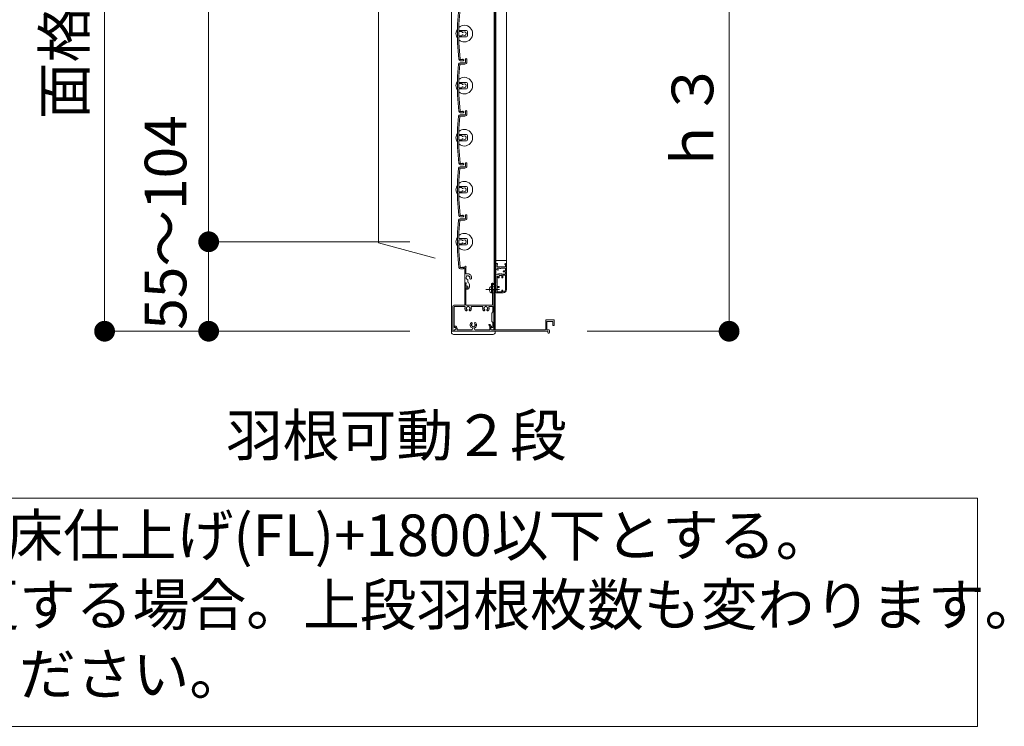
# Model space of a CAD drawing. Units: millimetres. Extents: x 0 to 2560, y 0 to 937.
# Drawn here: x 653 to 794, y 549 to 651 of the extents above; entities that cross this region are included whole.
import ezdxf
from ezdxf.enums import TextEntityAlignment as Align

# ---------------------------------------------------------------- set-up
doc = ezdxf.new("R2010")
doc.units = ezdxf.units.MM
doc.header["$PDMODE"] = 34
doc.header["$PDSIZE"] = 1
doc.layers.get('0').update_dxf_attribs({"lineweight": 13})
doc.layers.get('Defpoints').update_dxf_attribs({"lineweight": 13})
for name, color, linetype, lineweight in [('寸法線', 4, 'Continuous', 13), ('文字', 7, 'Continuous', 18), ('網戸', 3, 'Continuous', 13), ('製品(実線)', 7, 'Continuous', 18), ('製品1(実線)', 7, 'Continuous', 18), ('面格子', 7, 'Continuous', 18)]:
    doc.layers.add(name, color=color, linetype=linetype, lineweight=lineweight)
doc.layers.add('補助線', color=11, linetype='Continuous', lineweight=18, plot=False)
doc.styles.add('S-06', font='txt', dxfattribs={"height": 6})
doc.dimstyles.new('1／3(A3)', dxfattribs={"dimtxt": 6, "dimasz": 3, "dimexe": 0, "dimexo": 6, "dimgap": 1.5, "dimtad": 1, "dimdsep": 46, "dimtxsty": 'S-06', "dimblk": 'DOT', "dimcen": 2.5, "dimclrd": 256, "dimclre": 256, "dimclrt": 256, "dimadec": 1, "dimazin": 2, "dimtfac": 1, "dimtmove": 2, "dimatfit": 3, "dimfxl": 1, "dimlwd": -1, "dimlwe": -1, "dimarcsym": 0})

# ---------------------------------------------------------------- blocks, each defined once
blk = doc.blocks.new('_Dot')
at = {"color": 0, "linetype": 'ByBlock', "lineweight": -2}
blk.add_line((-0.5, 0), (-1, 0), dxfattribs=at)
at = {"color": 0, "linetype": 'ByBlock', "const_width": 0.5}
blk.add_lwpolyline([(-0.25, 0, 1), (0.25, 0, 1)], format="xyb", close=True, dxfattribs=at)
blk = doc.blocks.new('*D118')
at = {"layer": 'Defpoints', "color": 0, "transparency": 16777216}
for p in [(679.78, 618.6), (714.78, 618.6), (714.78, 605.7)]:
    blk.add_point(p, dxfattribs=at)
at = {"layer": '寸法線', "transparency": 16777216}
for p, q in [((708.78, 618.6), (679.78, 618.6)), ((679.78, 608.7), (679.78, 615.6)), ((708.78, 605.7), (679.78, 605.7))]:
    blk.add_line(p, q, dxfattribs=at)
at = {"layer": '寸法線', "transparency": 16777216, "xscale": 3, "yscale": 3, "zscale": 3}
for p, rotation in [((679.78, 618.6), 90), ((679.78, 605.7), 270)]:
    blk.add_blockref('_Dot', p, dxfattribs=dict(at, rotation=rotation))
at = {"layer": '寸法線', "transparency": 16777216, "insert": (674.34, 621.37), "char_height": 6, "attachment_point": 5, "rotation": 90, "style": 'S-06'}
blk.add_mtext('55～104', dxfattribs=at)
blk = doc.blocks.new('*D119')
at = {"layer": 'Defpoints', "color": 0, "transparency": 16777216}
for p in [(679.78, 746.1), (714.78, 746.1), (714.78, 618.6)]:
    blk.add_point(p, dxfattribs=at)
at = {"layer": '寸法線', "transparency": 16777216}
for p, q in [((708.78, 746.1), (679.78, 746.1)), ((679.78, 621.6), (679.78, 743.1)), ((708.78, 618.6), (679.78, 618.6))]:
    blk.add_line(p, q, dxfattribs=at)
at = {"layer": '寸法線', "transparency": 16777216, "xscale": 3, "yscale": 3, "zscale": 3}
for p, rotation in [((679.78, 746.1), 90), ((679.78, 618.6), 270)]:
    blk.add_blockref('_Dot', p, dxfattribs=dict(at, rotation=rotation))
at = {"layer": '寸法線', "transparency": 16777216, "insert": (674.77, 682.35), "char_height": 6, "attachment_point": 5, "rotation": 90, "style": 'S-06'}
blk.add_mtext('Ｈ１(@50×n)', dxfattribs=at)
blk = doc.blocks.new('*D120')
at = {"layer": 'Defpoints', "color": 0, "transparency": 16777216}
for p in [(714.78, 756), (664.78, 605.7), (714.78, 605.7)]:
    blk.add_point(p, dxfattribs=at)
at = {"layer": '寸法線', "transparency": 16777216}
for p, q in [((708.78, 756), (664.78, 756)), ((664.78, 753), (664.78, 608.7)), ((708.78, 605.7), (664.78, 605.7))]:
    blk.add_line(p, q, dxfattribs=at)
at = {"layer": '寸法線', "transparency": 16777216, "xscale": 3, "yscale": 3, "zscale": 3}
for p, rotation in [((664.78, 756), 90), ((664.78, 605.7), 270)]:
    blk.add_blockref('_Dot', p, dxfattribs=dict(at, rotation=rotation))
at = {"layer": '寸法線', "transparency": 16777216, "insert": (659.76, 680.85), "char_height": 6, "attachment_point": 5, "rotation": 90, "style": 'S-06'}
blk.add_mtext('面格子Ｈ=(サッシＨ+53)', dxfattribs=at)
blk = doc.blocks.new('*D121')
at = {"layer": 'Defpoints', "color": 0, "transparency": 16777216}
for p in [(721.08, 667.35), (728.31, 605.7), (754.78, 605.7)]:
    blk.add_point(p, dxfattribs=at)
at = {"layer": '寸法線', "transparency": 16777216}
for p, q in [((727.08, 667.35), (754.78, 667.35)), ((754.78, 664.35), (754.78, 608.7)), ((734.31, 605.7), (754.78, 605.7))]:
    blk.add_line(p, q, dxfattribs=at)
at = {"layer": '寸法線', "transparency": 16777216, "xscale": 3, "yscale": 3, "zscale": 3}
for p, rotation in [((754.78, 667.35), 90), ((754.78, 605.7), 270)]:
    blk.add_blockref('_Dot', p, dxfattribs=dict(at, rotation=rotation))
at = {"layer": '寸法線', "transparency": 16777216, "insert": (750.28, 636.52), "char_height": 6, "attachment_point": 5, "rotation": 90, "style": 'S-06'}
blk.add_mtext('ｈ３', dxfattribs=at)
blk = doc.blocks.new('Ｈ寸法調整材(短)')
at = {"lineweight": 18}
for p, q in [((-2.2, 18), (-2.2, 19.25)), ((-1.1, 12.9), (-1.1, 18.59)), ((0.8, 12.6), (-0.8, 12.6)), ((-1.93, 4), (-1.1, 4)), ((-1.1, 0.92), (-1.1, 2.7)), ((-0.7, 3.19), (-0.7, 3.6)), ((0.8, 4.74), (0.8, 6.62)), ((2.2, 0), (2.2, 2.2)), ((-1.1, -1.9), (-1.1, -0.92)), ((-0.8, -2.2), (0, -2.2))]:
    blk.add_line(p, q, dxfattribs=at)
for centre, radius, start, end in [((-1.45, 19.25), 0.75, 297.81814, 180), ((-2, 18), 0.2, 180, 202.61986), ((-2, 16), 0.2, 157.38014, 202.61986), ((-2, 14), 0.2, 157.38014, 202.61986), ((-2, 12), 0.2, 157.38014, 202.61986), ((-2, 10), 0.2, 157.38014, 202.61986), ((-4.4, 17), 2.4, 337.38014, 22.61986), ((-4.4, 15), 2.4, 337.38014, 22.61986), ((-4.4, 13), 2.4, 337.38014, 22.61986), ((-4.4, 11), 2.4, 337.38014, 22.61986), ((-4.4, 9), 2.4, 337.38014, 22.61986), ((-0.8, 12.9), 0.3, 180, 270), ((0.8, 9), 1.75, 135.35889, 194.64111), ((0.05, 10.3), 0.5, 52.02431, 187.97569), ((0.8, 9), 1.75, 45.35889, 104.64111), ((0.8, 9), 3.6, 350.2303, 90), ((2.1, 9.75), 0.5, 322.02431, 97.97569), ((-2, 8), 0.2, 157.38014, 202.61986), ((-2, 6), 0.2, 157.38014, 202.61986), ((-4.4, 7), 2.4, 337.38014, 22.61986), ((-4.4, 5), 2.4, 342.07979, 22.61986), ((-1.93, 4.2), 0.2, 162.07979, 270), ((-1.1, 3.6), 0.4, 0, 90), ((-1.2, 3.19), 0.5, 281.53696, 0), ((-0.88, 0.92), 0.223, 180, 313.52238), ((-0.5, 8.25), 0.5, 142.02431, 277.97569), ((0, 0), 1.05, 221.81031, 133.52238), ((0.8, 9), 1.75, 225.35889, 252.5424), ((0, 0), 2.2, 270, 0), ((0.05, 6.62), 0.75, 0, 72.5424), ((-0.8, 2.2), 3, 0, 57.76905), ((0.8, 9), 1.75, 350.2303, 14.64111), ((3.44, 8.55), 0.925, 166.28783, 350.2303), ((-0.88, -0.92), 0.223, 46.47762, 180), ((-0.8, -1.9), 0.3, 180, 270)]:
    blk.add_arc(centre, radius, start, end, dxfattribs=at)
blk = doc.blocks.new('FL+1800(170921)')
blk.add_lwpolyline([(0, 0), (265.26, 0), (265.26, -32.87), (0, -32.87)], close=True)
at = {"insert": (2.51, -2.33), "char_height": 6, "attachment_point": 1, "style": 'S-06'}
blk.add_mtext_dynamic_manual_height_columns('≪標準≫羽根可動レバー高さは、床仕上げ(FL)+1800以下とする。\\P ※上段羽根可動レバー位置を変更する場合。上段羽根枚数も変わります。\\P\u3000 詳細は【レバー位置図】を参照ください。', width=400, gutter_width=30, heights=[0], dxfattribs=at)

msp = doc.modelspace()

# ---------------------------------------------------------------- linework, layer by layer
at = {"lineweight": 18}
for p, q in [((728.425, 607.35), (729.475, 607.35)), ((715.1575, 606.36), (715.1575, 606.33)), ((715.2025, 606.285), (715.27, 606.285)), ((715.2325, 606.435), (715.27, 606.435)), ((715.2325, 605.925), (715.3075, 605.925)), ((715.42, 606.135), (715.42, 606.0375)), ((715.57, 606.135), (715.57, 605.925)), ((715.57, 605.925), (717.6815, 605.925)), ((718.1685, 605.925), (720.28, 605.925)), ((720.1853, 606.5515), (720.3485, 606.3592)), ((720.28, 606.1684), (720.28, 605.925)), ((720.2997, 606.6485), (720.5318, 606.3751)), ((720.43, 606.1684), (720.43, 606.0375)), ((720.505, 606.2983), (720.52, 606.307)), ((720.5425, 605.925), (728.305, 605.925)), ((728.35, 607.275), (728.35, 605.97)), ((728.53, 607.08), (728.53, 605.925)), ((728.575, 607.125), (729.325, 607.125)), ((729.37, 607.08), (729.37, 606.57)), ((729.415, 606.525), (729.505, 606.525)), ((729.55, 607.275), (729.55, 606.57)), ((721.075, 605.7), (714.775, 605.7)), ((715.1575, 605.85), (715.1575, 605.745)), ((715.2025, 605.7), (728.65, 605.7))]:
    msp.add_line(p, q, dxfattribs=at)
at = {"lineweight": 18, "ltscale": 0.2}
for p, q in [((714.775, 605.55), (714.775, 605.7)), ((720.775, 605.25), (715.075, 605.25)), ((721.075, 605.55), (721.075, 605.7))]:
    msp.add_line(p, q, dxfattribs=at)
at = {"lineweight": 18}
for centre, radius, start, end in [((728.425, 607.275), 0.075, 90, 180), ((729.475, 607.275), 0.075, 0, 90), ((715.2325, 606.36), 0.075, 90, 180), ((715.2025, 606.33), 0.045, 180, 270), ((715.2325, 605.85), 0.075, 90, 180), ((715.27, 606.135), 0.3, 0, 90), ((715.27, 606.135), 0.15, 0, 90), ((715.3075, 606.0375), 0.1125, 270, 0), ((717.925, 606.6), 0.465, 136.161783, 245.885351), ((717.6626, 606.8519), 0.1013, 316.161783, 136.161783), ((717.7, 606.6), 0.075, 112.024313, 247.975687), ((717.925, 606.6), 0.2625, 136.161783, 164.641114), ((717.925, 606.6), 0.2625, 195.358886, 254.641114), ((717.6815, 606.056), 0.131, 270, 65.885351), ((717.925, 606.375), 0.075, 202.024313, 337.975687), ((717.925, 606.6), 0.2625, 285.358886, 344.598551), ((718.1685, 606.056), 0.131, 114.114649, 270), ((718.1874, 606.8519), 0.1013, 43.838217, 223.838217), ((717.925, 606.6), 0.2625, 15.358886, 43.838217), ((717.925, 606.6), 0.465, 294.114649, 43.838217), ((718.15, 606.6), 0.075, 292.024313, 67.975687), ((720.2425, 606.6), 0.075, 40.324322, 220.324322), ((720.58, 606.1684), 0.3, 140.502324, 180), ((720.58, 606.1684), 0.15, 120, 180), ((720.5425, 606.0375), 0.1125, 180, 270), ((720.4975, 606.3459), 0.045, 300, 40.324322), ((728.305, 605.97), 0.045, 270, 0), ((728.575, 607.08), 0.045, 90, 180), ((729.325, 607.08), 0.045, 0, 90), ((729.415, 606.57), 0.045, 180, 270), ((729.505, 606.57), 0.045, 270, 0), ((715.2025, 605.745), 0.045, 180, 270)]:
    msp.add_arc(centre, radius, start, end, dxfattribs=at)
at = {"lineweight": 18, "ltscale": 0.2}
for centre, start, end in [((715.075, 605.55), 180, 270), ((720.775, 605.55), 270, 0)]:
    msp.add_arc(centre, 0.3, start, end, dxfattribs=at)
at = {"layer": '文字'}
for p in [(704.275, 716.2741), (712.4317, 616.2403)]:
    msp.add_line(p, (704.275, 618.4259), dxfattribs=at)
at = {"layer": '網戸'}
for p, q in [((721.1875, 613.77), (721.1875, 748.83)), ((722.6875, 747.225), (722.6875, 615.375)), ((722.6875, 615.9), (721.1875, 615.9)), ((721.1875, 615.375), (721.1875, 614.8183)), ((721.3375, 615.45), (721.2625, 615.45)), ((721.3375, 615.3), (721.3375, 615)), ((721.3825, 615.3), (721.3375, 615.3)), ((722.5375, 615), (721.3375, 615)), ((721.4853, 614.5613), (721.3997, 614.7712)), ((721.4125, 615.375), (721.4125, 615.33)), ((721.75, 614.8125), (721.4275, 614.8125)), ((721.75, 614.8125), (721.75, 614.7675)), ((721.87, 614.7375), (721.78, 614.7375)), ((721.9, 614.8125), (721.9, 614.7675)), ((722.5375, 614.8125), (721.9, 614.8125)), ((722.5375, 614.4), (722.3125, 614.4)), ((722.4625, 615.375), (722.4625, 615.33)), ((722.5375, 615.3), (722.4925, 615.3)), ((722.6125, 615.45), (722.5375, 615.45)), ((722.5375, 615.3), (722.5375, 615)), ((722.5375, 614.8125), (722.5375, 614.4)), ((722.6875, 615.375), (722.6875, 611.7)), ((721.1875, 613.77), (721.1875, 612.675)), ((721.465, 613.92), (721.3375, 613.92)), ((721.3375, 613.53), (721.3375, 612.15)), ((721.465, 613.92), (721.51, 613.875)), ((721.51, 613.875), (721.6158, 613.9857)), ((721.5175, 613.53), (721.5175, 613.47)), ((721.6375, 613.395), (721.5925, 613.395)), ((721.6608, 613.9839), (721.7125, 613.92)), ((722.0125, 613.725), (721.6675, 613.725)), ((721.6675, 613.725), (721.6675, 613.425)), ((721.7125, 613.92), (721.7642, 613.9839)), ((721.8108, 613.9839), (721.8625, 613.92)), ((721.8625, 613.92), (721.9142, 613.9839)), ((721.9608, 613.9839), (722.0125, 613.92)), ((722.5375, 613.92), (722.0125, 613.92)), ((722.0125, 613.725), (722.0125, 613.425)), ((722.0875, 613.395), (722.0425, 613.395)), ((722.5375, 613.77), (722.1625, 613.77)), ((722.1625, 613.77), (722.1625, 613.47)), ((722.5375, 614.25), (722.3125, 614.25)), ((722.5375, 614.25), (722.5375, 613.92)), ((722.5375, 613.77), (722.5375, 611.7)), ((720.5575, 612.525), (720.5575, 611.28)), ((721.1125, 612.6), (720.6325, 612.6)), ((720.7075, 612.45), (720.7075, 611.37)), ((721.1875, 612.45), (720.7075, 612.45)), ((721.1875, 612.45), (721.1875, 611.325)), ((721.5925, 612.15), (721.3375, 612.15)), ((721.5925, 612), (721.3375, 612)), ((721.3375, 612), (721.3375, 611.4)), ((722.0125, 611.595), (722.0125, 611.4)), ((722.0875, 611.625), (722.0425, 611.625)), ((722.2375, 611.25), (721.2625, 611.25)), ((722.0125, 611.4), (721.3375, 611.4)), ((722.1625, 611.55), (722.1625, 611.4)), ((722.2375, 611.4), (722.1625, 611.4))]:
    msp.add_line(p, q, dxfattribs=at)
for centre, radius, start, end in [((721.2625, 615.375), 0.075, 90, 180), ((721.4875, 614.8183), 0.3, 180, 263.62063), ((721.3375, 615.375), 0.075, 0, 90), ((721.3825, 615.33), 0.03, 270, 0), ((721.4275, 614.7825), 0.03, 90, 202.18183), ((721.4575, 614.55), 0.03, 263.62063, 22.18183), ((721.78, 614.7675), 0.03, 180, 270), ((721.87, 614.7675), 0.03, 270, 0), ((722.3125, 614.325), 0.075, 90, 270), ((722.5375, 615.375), 0.075, 90, 180), ((722.4925, 615.33), 0.03, 180, 270), ((722.6125, 615.375), 0.075, 0, 90), ((721.3375, 613.77), 0.15, 90, 180), ((721.4275, 613.53), 0.09, 0, 180), ((721.5925, 613.47), 0.075, 180, 270), ((721.6375, 613.965), 0.03, 38.97666, 136.300414), ((721.6375, 613.425), 0.03, 270, 0), ((721.7875, 613.965), 0.03, 38.97666, 141.02334), ((721.9375, 613.965), 0.03, 38.97666, 141.02334), ((722.0425, 613.425), 0.03, 180, 270), ((722.0875, 613.47), 0.075, 270, 0), ((720.6325, 612.525), 0.075, 90, 180), ((721.1125, 612.675), 0.075, 270, 0), ((721.5925, 612.075), 0.075, 270, 90), ((722.0425, 611.595), 0.03, 90, 180), ((722.0875, 611.55), 0.075, 0, 90), ((722.2375, 611.7), 0.45, 270, 0), ((722.2375, 611.7), 0.3, 270, 0), ((720.5875, 611.28), 0.03, 180, 270), ((720.5875, 611.37), 0.12, 270, 0), ((721.2625, 611.325), 0.075, 180, 270)]:
    msp.add_arc(centre, radius, start, end, dxfattribs=at)
at = {"layer": '補助線'}
msp.add_point((720.7075, 611.7), dxfattribs=at)
at = {"layer": '製品(実線)'}
for p, q in [((714.775, 756), (714.775, 605.7)), ((720.91, 605.925), (720.91, 755.775)), ((721.075, 605.925), (721.075, 755.775))]:
    msp.add_line(p, q, dxfattribs=at)
at = {"layer": '製品1(実線)'}
for p, q in [((716.7286, 612.675), (716.8336, 612.675)), ((716.8525, 612.15), (716.8525, 612.5274)), ((716.8525, 612.15), (716.9053, 612.15)), ((716.8525, 609.495), (716.8525, 612)), ((716.8525, 612), (716.9053, 612)), ((720.7075, 609.495), (720.7075, 611.61)), ((720.8875, 605.97), (720.8875, 611.61)), ((714.9625, 605.85), (714.9625, 609.3)), ((715.1125, 609.45), (716.6425, 609.45)), ((715.1425, 606.3), (715.1425, 609.195)), ((715.2175, 609.27), (716.6715, 609.27)), ((716.6875, 609.495), (716.6875, 609.675)), ((716.8975, 609.45), (720.6625, 609.45)), ((717.6786, 609.27), (719.2215, 609.27)), ((720.2286, 609.27), (720.6475, 609.27)), ((720.7225, 608.475), (720.7225, 609.195)), ((720.7225, 608.475), (720.5875, 608.325)), ((720.5875, 608.325), (720.5875, 607.125)), ((715.1425, 605.73), (715.1425, 605.925)), ((715.1425, 605.925), (715.2775, 605.925)), ((715.2175, 606.225), (715.2775, 606.225)), ((720.5725, 606.225), (720.6475, 606.225)), ((720.5725, 605.925), (720.8425, 605.925)), ((720.5875, 607.125), (720.7225, 606.975)), ((720.7225, 606.3), (720.7225, 606.975)), ((728.53, 605.925), (728.7625, 605.925)), ((728.65, 605.7), (728.65, 605.5125)), ((728.875, 605.8125), (728.875, 605.5125))]:
    msp.add_line(p, q, dxfattribs=at)
for centre, radius, start, end in [((716.7175, 612.375), 0.03, 157.380135, 202.619865), ((716.7175, 612.075), 0.03, 157.380135, 202.619865), ((716.7175, 611.775), 0.03, 157.380135, 202.619865), ((716.3575, 612.525), 0.36, 337.380135, 17.920213), ((716.3575, 612.225), 0.36, 337.380135, 22.619865), ((716.3575, 611.925), 0.36, 337.380135, 22.619865), ((716.3575, 611.625), 0.36, 337.380135, 22.619865), ((716.7286, 612.645), 0.03, 90, 197.920213), ((716.8336, 612.6), 0.075, 284.612072, 90), ((717.0175, 612.075), 0.135, 213.748989, 146.251011), ((720.7975, 611.61), 0.09, 0, 180), ((716.7175, 611.475), 0.03, 157.380135, 202.619865), ((716.7175, 611.175), 0.03, 157.380135, 202.619865), ((716.7175, 610.875), 0.03, 157.380135, 202.619865), ((716.7175, 610.575), 0.03, 157.380135, 202.619865), ((716.7175, 610.275), 0.03, 157.380135, 202.619865), ((716.3575, 611.325), 0.36, 337.380135, 22.619865), ((716.3575, 611.025), 0.36, 337.380135, 22.619865), ((716.3575, 610.725), 0.36, 337.380135, 22.619865), ((716.3575, 610.425), 0.36, 337.380135, 22.619865), ((716.3575, 610.125), 0.36, 337.380135, 22.619865), ((715.1125, 609.3), 0.15, 90, 180), ((715.2175, 609.195), 0.075, 90, 180), ((716.6425, 609.495), 0.045, 270, 0), ((716.6715, 609.195), 0.075, 338.831551, 90), ((716.7175, 609.975), 0.03, 157.380135, 202.619865), ((716.7175, 609.675), 0.03, 157.380135, 180), ((716.3575, 609.825), 0.36, 337.380135, 22.619865), ((717.175, 609), 0.465, 158.831551, 223.838217), ((716.9126, 608.7481), 0.1013, 223.838217, 43.838217), ((716.8975, 609.495), 0.045, 180, 270), ((716.95, 609), 0.075, 112.024313, 247.975687), ((717.175, 609), 0.2625, 105.358886, 164.641114), ((717.175, 609), 0.2625, 195.358886, 223.838217), ((717.175, 609.225), 0.075, 22.024313, 157.975687), ((717.175, 609), 0.2625, 15.358886, 74.641114), ((717.4374, 608.7481), 0.1013, 136.161783, 316.161783), ((717.175, 609), 0.2625, 316.161783, 344.641114), ((717.4, 609), 0.075, 292.024313, 67.975687), ((717.175, 609), 0.465, 316.161783, 21.168449), ((717.6786, 609.195), 0.075, 90, 201.168449), ((719.2215, 609.195), 0.075, 338.831551, 90), ((719.725, 609), 0.465, 158.831551, 223.838217), ((719.4626, 608.7481), 0.1013, 223.838217, 43.838217), ((719.5, 609), 0.075, 112.024313, 247.975687), ((719.725, 609), 0.2625, 105.358886, 164.641114), ((719.725, 609), 0.2625, 195.358886, 223.838217), ((719.725, 609.225), 0.075, 22.024313, 157.975687), ((719.725, 609), 0.2625, 15.358886, 74.641114), ((719.9874, 608.7481), 0.1013, 136.161783, 316.161783), ((719.725, 609), 0.2625, 316.161783, 344.641114), ((719.95, 609), 0.075, 292.024313, 67.975687), ((719.725, 609), 0.465, 316.161783, 21.168449), ((720.2286, 609.195), 0.075, 90, 201.168449), ((720.6475, 609.195), 0.075, 0, 90), ((720.6625, 609.495), 0.045, 270, 0), ((715.2175, 606.3), 0.075, 180, 270), ((715.2775, 606.075), 0.15, 270, 90), ((720.5725, 606.075), 0.15, 90, 270), ((720.6475, 606.3), 0.075, 270, 0), ((720.8425, 605.97), 0.045, 270, 0), ((728.7625, 605.8125), 0.1125, 0, 90), ((715.1125, 605.85), 0.15, 180, 270), ((715.1125, 605.73), 0.03, 270, 0), ((728.7625, 605.5125), 0.1125, 180, 0)]:
    msp.add_arc(centre, radius, start, end, dxfattribs=at)
at = {"layer": '面格子'}
for p, q in [((715.7975, 651.6946), (715.645, 649.9513)), ((715.9618, 651.6789), (715.81, 649.9441)), ((715.645, 649.9513), (715.645, 647.2487)), ((715.81, 649.095), (715.81, 649.9441)), ((715.81, 648.855), (715.81, 648.345)), ((715.855, 649.05), (716.92, 649.05)), ((716.2459, 648.9), (715.855, 648.9)), ((716.2909, 648.855), (716.2909, 648.8333)), ((717.07, 648.9), (717.07, 648.3)), ((715.645, 647.2487), (715.85, 644.9054)), ((715.81, 648.105), (715.81, 647.2559)), ((715.81, 647.2559), (716.0143, 644.9211)), ((716.2459, 648.3), (715.855, 648.3)), ((715.855, 648.15), (716.92, 648.15)), ((716.2909, 648.3667), (716.2909, 648.345)), ((715.7975, 644.1946), (715.645, 642.4513)), ((716.0066, 644.22), (716.695, 644.22)), ((716.0217, 644.4), (716.695, 644.4)), ((716.815, 644.7975), (716.815, 644.52)), ((716.995, 644.8875), (716.995, 644.52)), ((715.9618, 644.1789), (715.81, 642.4441)), ((715.645, 642.4513), (715.645, 639.7487)), ((715.81, 641.595), (715.81, 642.4441)), ((715.81, 641.355), (715.81, 640.845)), ((715.855, 641.55), (716.92, 641.55)), ((716.2459, 641.4), (715.855, 641.4)), ((716.2909, 641.355), (716.2909, 641.3333)), ((717.07, 641.4), (717.07, 640.8)), ((715.81, 640.605), (715.81, 639.7559)), ((716.2459, 640.8), (715.855, 640.8)), ((715.855, 640.65), (716.92, 640.65)), ((716.2909, 640.8667), (716.2909, 640.845)), ((715.645, 639.7487), (715.85, 637.4054)), ((715.81, 639.7559), (716.0143, 637.4211)), ((716.815, 637.2975), (716.815, 637.02)), ((716.995, 637.3875), (716.995, 637.02)), ((715.7975, 636.6946), (715.645, 634.9513)), ((715.9618, 636.6789), (715.81, 634.9441)), ((716.0066, 636.72), (716.695, 636.72)), ((716.0217, 636.9), (716.695, 636.9)), ((715.645, 634.9513), (715.645, 632.2487)), ((715.81, 634.095), (715.81, 634.9441)), ((715.81, 633.855), (715.81, 633.345)), ((715.81, 633.105), (715.81, 632.2559)), ((715.855, 634.05), (716.92, 634.05)), ((716.2459, 633.9), (715.855, 633.9)), ((716.2459, 633.3), (715.855, 633.3)), ((715.855, 633.15), (716.92, 633.15)), ((716.2909, 633.855), (716.2909, 633.8333)), ((716.2909, 633.3667), (716.2909, 633.345)), ((717.07, 633.9), (717.07, 633.3)), ((715.645, 632.2487), (715.85, 629.9054)), ((715.81, 632.2559), (716.0143, 629.9211)), ((715.7975, 629.1946), (715.645, 627.4513)), ((715.9618, 629.1789), (715.81, 627.4441)), ((716.0066, 629.22), (716.695, 629.22)), ((716.0217, 629.4), (716.695, 629.4)), ((716.815, 629.7975), (716.815, 629.52)), ((716.995, 629.8875), (716.995, 629.52)), ((715.645, 627.4513), (715.645, 624.7487)), ((715.81, 626.595), (715.81, 627.4441)), ((715.81, 626.355), (715.81, 625.845)), ((715.855, 626.55), (716.92, 626.55)), ((716.2459, 626.4), (715.855, 626.4)), ((716.2459, 625.8), (715.855, 625.8)), ((716.2909, 626.355), (716.2909, 626.3333)), ((716.2909, 625.8667), (716.2909, 625.845)), ((717.07, 626.4), (717.07, 625.8)), ((715.645, 624.7487), (715.85, 622.4054)), ((715.81, 625.605), (715.81, 624.7559)), ((715.81, 624.7559), (716.0143, 622.4211)), ((715.855, 625.65), (716.92, 625.65)), ((715.7975, 621.6946), (715.645, 619.9513)), ((715.9618, 621.6789), (715.81, 619.9441)), ((716.0066, 621.72), (716.695, 621.72)), ((716.0217, 621.9), (716.695, 621.9)), ((716.815, 622.2975), (716.815, 622.02)), ((716.995, 622.3875), (716.995, 622.02)), ((715.645, 619.9513), (715.645, 617.2487)), ((715.81, 619.095), (715.81, 619.9441)), ((715.81, 618.855), (715.81, 618.345)), ((715.855, 619.05), (716.92, 619.05)), ((716.2459, 618.9), (715.855, 618.9)), ((716.2909, 618.855), (716.2909, 618.8333)), ((717.07, 618.9), (717.07, 618.3)), ((715.645, 617.2487), (715.85, 614.9054)), ((715.81, 618.105), (715.81, 617.2559)), ((715.81, 617.2559), (716.0143, 614.9211)), ((716.2459, 618.3), (715.855, 618.3)), ((715.855, 618.15), (716.92, 618.15)), ((716.2909, 618.3667), (716.2909, 618.345))]:
    msp.add_line(p, q, dxfattribs=at)
at = {"layer": '面格子', "color": 0}
for p, q in [((716.3425, 644.88), (716.0591, 644.88)), ((716.4325, 644.7), (716.0742, 644.7)), ((716.3425, 637.38), (716.0591, 637.38)), ((716.4325, 637.2), (716.0742, 637.2)), ((716.3425, 629.88), (716.0591, 629.88)), ((716.4325, 629.7), (716.0742, 629.7)), ((716.3425, 622.38), (716.0591, 622.38)), ((716.4325, 622.2), (716.0742, 622.2)), ((716.3425, 614.88), (716.0591, 614.88)), ((716.4325, 614.7), (716.0742, 614.7))]:
    msp.add_line(p, q, dxfattribs=at)
at = {"layer": '面格子'}
for centre, radius, start, end in [((716.62, 648.6), 1.2, 144.340912, 215.659088), ((716.62, 648.6), 1.2, 227.54585, 132.45415), ((715.855, 649.095), 0.045, 180, 270), ((715.855, 648.855), 0.045, 90, 180), ((716.2459, 648.855), 0.045, 0, 90), ((716.3659, 648.8333), 0.075, 180, 317.444142), ((716.62, 648.6), 0.27, 58.982311, 137.444142), ((716.7791, 648.7591), 0.075, 344.559908, 105.440092), ((716.7791, 648.4409), 0.075, 254.559908, 15.440092), ((716.62, 648.6), 0.27, 328.982311, 31.017689), ((716.92, 648.9), 0.15, 0, 90), ((715.855, 648.345), 0.045, 180, 270), ((715.855, 648.105), 0.045, 90, 180), ((716.2459, 648.345), 0.045, 270, 0), ((716.3659, 648.3667), 0.075, 42.555858, 180), ((716.62, 648.6), 0.27, 222.555858, 301.017689), ((716.92, 648.3), 0.15, 270, 0), ((716.0217, 644.175), 0.225, 90, 175), ((716.0742, 644.925), 0.225, 185, 270), ((716.0066, 644.175), 0.045, 90, 175), ((716.0591, 644.925), 0.045, 185, 270), ((716.4325, 644.8125), 0.1125, 270, 143.130102), ((716.695, 644.52), 0.12, 270, 0), ((716.695, 644.52), 0.3, 270, 0), ((716.8825, 644.8875), 0.1125, 0, 233.130102), ((716.62, 641.1), 1.2, 144.340912, 215.659088), ((716.62, 641.1), 1.2, 227.54585, 132.45415), ((715.855, 641.595), 0.045, 180, 270), ((715.855, 641.355), 0.045, 90, 180), ((716.2459, 641.355), 0.045, 0, 90), ((716.62, 641.1), 0.27, 58.982311, 137.444142), ((716.92, 641.4), 0.15, 0, 90), ((715.855, 640.845), 0.045, 180, 270), ((715.855, 640.605), 0.045, 90, 180), ((716.2459, 640.845), 0.045, 270, 0), ((716.3659, 641.3333), 0.075, 180, 317.444142), ((716.3659, 640.8667), 0.075, 42.555858, 180), ((716.62, 641.1), 0.27, 222.555858, 301.017689), ((716.7791, 641.2591), 0.075, 344.559908, 105.440092), ((716.7791, 640.9409), 0.075, 254.559908, 15.440092), ((716.62, 641.1), 0.27, 328.982311, 31.017689), ((716.92, 640.8), 0.15, 270, 0), ((716.0742, 637.425), 0.225, 185, 270), ((716.0591, 637.425), 0.045, 185, 270), ((716.4325, 637.3125), 0.1125, 270, 143.130102), ((716.8825, 637.3875), 0.1125, 0, 233.130102), ((716.0217, 636.675), 0.225, 90, 175), ((716.0066, 636.675), 0.045, 90, 175), ((716.695, 637.02), 0.12, 270, 0), ((716.695, 637.02), 0.3, 270, 0), ((716.62, 633.6), 1.2, 144.340912, 215.659088), ((716.62, 633.6), 1.2, 227.54585, 132.45415), ((715.855, 634.095), 0.045, 180, 270), ((715.855, 633.855), 0.045, 90, 180), ((715.855, 633.345), 0.045, 180, 270), ((715.855, 633.105), 0.045, 90, 180), ((716.2459, 633.855), 0.045, 0, 90), ((716.2459, 633.345), 0.045, 270, 0), ((716.3659, 633.8333), 0.075, 180, 317.444142), ((716.3659, 633.3667), 0.075, 42.555858, 180), ((716.62, 633.6), 0.27, 58.982311, 137.444142), ((716.62, 633.6), 0.27, 222.555858, 301.017689), ((716.7791, 633.7591), 0.075, 344.559908, 105.440092), ((716.7791, 633.4409), 0.075, 254.559908, 15.440092), ((716.62, 633.6), 0.27, 328.982311, 31.017689), ((716.92, 633.9), 0.15, 0, 90), ((716.92, 633.3), 0.15, 270, 0), ((716.8825, 629.8875), 0.1125, 0, 233.130102), ((716.0217, 629.175), 0.225, 90, 175), ((716.0742, 629.925), 0.225, 185, 270), ((716.0066, 629.175), 0.045, 90, 175), ((716.0591, 629.925), 0.045, 185, 270), ((716.4325, 629.8125), 0.1125, 270, 143.130102), ((716.695, 629.52), 0.12, 270, 0), ((716.695, 629.52), 0.3, 270, 0), ((716.62, 626.1), 1.2, 227.54585, 132.45415), ((716.62, 626.1), 1.2, 144.340912, 215.659088), ((715.855, 626.595), 0.045, 180, 270), ((715.855, 626.355), 0.045, 90, 180), ((715.855, 625.845), 0.045, 180, 270), ((716.2459, 626.355), 0.045, 0, 90), ((716.2459, 625.845), 0.045, 270, 0), ((716.3659, 626.3333), 0.075, 180, 317.444142), ((716.3659, 625.8667), 0.075, 42.555858, 180), ((716.62, 626.1), 0.27, 58.982311, 137.444142), ((716.62, 626.1), 0.27, 222.555858, 301.017689), ((716.7791, 626.2591), 0.075, 344.559908, 105.440092), ((716.7791, 625.9409), 0.075, 254.559908, 15.440092), ((716.62, 626.1), 0.27, 328.982311, 31.017689), ((716.92, 626.4), 0.15, 0, 90), ((716.92, 625.8), 0.15, 270, 0), ((715.855, 625.605), 0.045, 90, 180), ((716.0217, 621.675), 0.225, 90, 175), ((716.0742, 622.425), 0.225, 185, 270), ((716.0066, 621.675), 0.045, 90, 175), ((716.0591, 622.425), 0.045, 185, 270), ((716.4325, 622.3125), 0.1125, 270, 143.130102), ((716.695, 622.02), 0.12, 270, 0), ((716.695, 622.02), 0.3, 270, 0), ((716.8825, 622.3875), 0.1125, 0, 233.130102), ((716.62, 618.6), 1.2, 144.340912, 215.659088), ((716.62, 618.6), 1.2, 227.54585, 132.45415), ((715.855, 619.095), 0.045, 180, 270), ((715.855, 618.855), 0.045, 90, 180), ((716.2459, 618.855), 0.045, 0, 90), ((716.3659, 618.8333), 0.075, 180, 317.444142), ((716.62, 618.6), 0.27, 58.982311, 137.444142), ((716.7791, 618.7591), 0.075, 344.559908, 105.440092), ((716.62, 618.6), 0.27, 328.982311, 31.017689), ((716.92, 618.9), 0.15, 0, 90), ((715.855, 618.345), 0.045, 180, 270), ((715.855, 618.105), 0.045, 90, 180), ((716.2459, 618.345), 0.045, 270, 0), ((716.3659, 618.3667), 0.075, 42.555858, 180), ((716.62, 618.6), 0.27, 222.555858, 301.017689), ((716.7791, 618.4409), 0.075, 254.559908, 15.440092), ((716.92, 618.3), 0.15, 270, 0), ((716.0742, 614.925), 0.225, 185, 270), ((716.0591, 614.925), 0.045, 185, 270), ((716.4325, 614.8125), 0.1125, 270, 143.130102)]:
    msp.add_arc(centre, radius, start, end, dxfattribs=at)

# ---------------------------------------------------------------- block references
at = {"layer": '文字'}
msp.add_blockref('FL+1800(170921)', (525.3185, 581.6205), dxfattribs=at)
at = {"layer": '製品(実線)', "xscale": 0.15, "yscale": 0.15, "zscale": 0.15}
msp.add_blockref('Ｈ寸法調整材(短)', (717.0175, 612.075), dxfattribs=at)

# ---------------------------------------------------------------- texts
at = {"style": 'S-06'}
msp.add_text('羽根可動２段', height=6, dxfattribs=at).set_placement((682.275, 590.7), align=Align.MIDDLE_LEFT)

# ---------------------------------------------------------------- dimensions: what is measured, and where the dimension line sits
at = {"layer": '寸法線'}
for base, p1, p2, text, picture, middle in [((664.775, 605.7), (714.775, 756), (714.775, 605.7), '面格子Ｈ=(サッシＨ+53)', '*D120', (659.7572, 680.85)), ((679.775, 746.1), (714.775, 618.6), (714.775, 746.1), 'Ｈ１(@50×n)', '*D119', (674.7725, 682.35)), ((754.775, 605.7), (721.075, 667.35), (728.305, 605.7), 'ｈ３', '*D121', (750.275, 636.525))]:
    dim = msp.add_linear_dim(base=base, p1=p1, p2=p2, angle=90, text=text, dimstyle='1／3(A3)', override={"dimlfac": 6.666667, "dimtxsty": 'S-06'}, dxfattribs=at)
    dim.commit()
    dim.dimension.update_dxf_attribs({"geometry": picture, "text_midpoint": middle})
dim = msp.add_linear_dim(base=(679.775, 618.6), p1=(714.775, 605.7), p2=(714.775, 618.6), angle=270, text='55～104', dimstyle='1／3(A3)', override={"dimlfac": 6.666667, "dimtxsty": 'S-06'}, dxfattribs=at)
dim.commit()
dim.dimension.update_dxf_attribs({"geometry": '*D118', "text_midpoint": (674.3408, 621.3682), "dimtype": 160})

doc.saveas('drawing.dxf')
